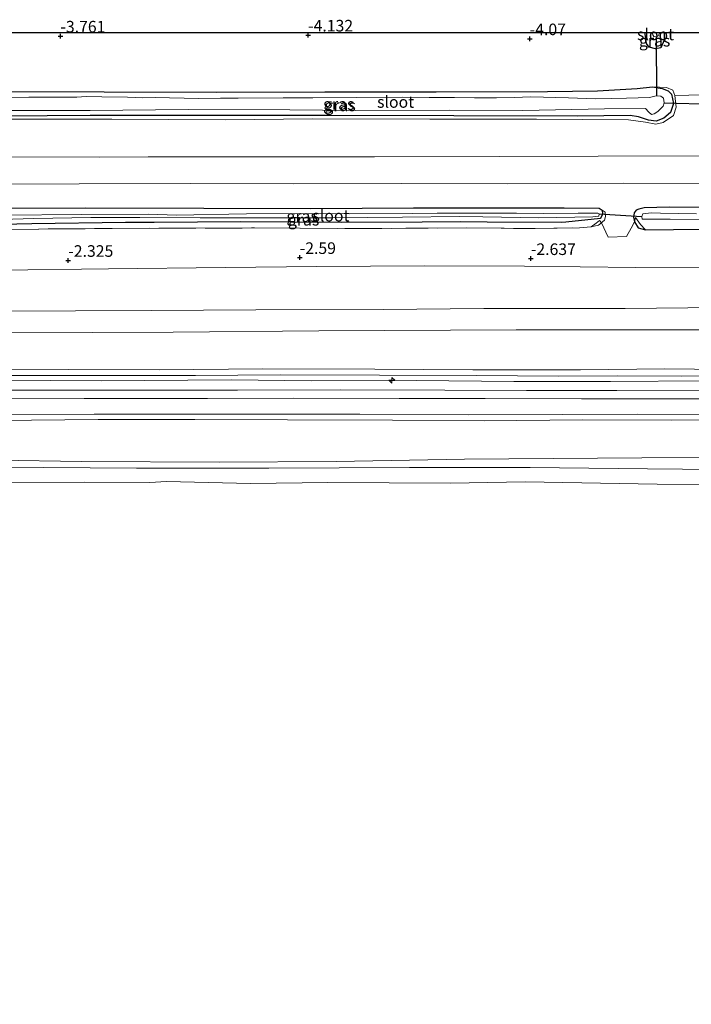
# Model space of a CAD drawing. Units: metres. Extents: x 179991 to 190009, y 512498 to 518750.
# Drawn here: x 181196 to 181341, y 513870 to 514082 of the extents above; entities that cross this region are included whole.
import ezdxf
from ezdxf.enums import TextEntityAlignment as Align

# ---------------------------------------------------------------- set-up
doc = ezdxf.new("R2010")
doc.units = ezdxf.units.M
doc.linetypes.add('IE-TERREINAFSCHEIDING', pattern=[10, 8, -2])
doc.layers.get('0').update_dxf_attribs({"lineweight": 25})
for name, color, linetype, lineweight in [('B-ME-AL-OVERIG-S-B1', 7, 'Continuous', 18), ('B-ME-GW-KRUINLIJN-L-B1', 93, 'Continuous', 18), ('B-ME-GW-TEENLIJN-L-B1', 93, 'Continuous', 18), ('B-ME-IE-GRASLAND-GV-B6', 93, 'Continuous', 18), ('B-ME-IE-GRONDWERKLIJN-GROND_INGERICHT-GV-B6', 253, 'Continuous', 18), ('B-ME-IE-TERREINAFSCHEIDING-DOORGANG-L-B1', 8, 'IE-TERREINAFSCHEIDING-KUNSTMATIG-OPEN', 18), ('B-ME-IE-TERREINAFSCHEIDING-RASTERHEKWERK-L-B1', 8, 'IE-TERREINAFSCHEIDING', 18), ('B-ME-OB-BEKLEDING-GV-B6', 253, 'Continuous', 18), ('B-ME-OB-WATERLIJN-L-B1', 133, 'OB-WATERLIJN', 18), ('B-ME-OG-WATER-GV-B6', 153, 'Continuous', 18), ('B-ME-VH-VERH_SOORT-BITUMEN-GV-B6', 8, 'IE-TERREINAFSCHEIDING-NATUURLIJK-HOUTWAL', 18)]:
    doc.layers.add(name, color=color, linetype=linetype, lineweight=lineweight)
for name, color, linetype in [('B-ME-GW-HOOGTEPUNT-S-B1', 10, 'Continuous'), ('B-ME-GW-INSTEEKWATERGANG-L-B1', 10, 'Continuous'), ('B-ME-KG-KADASTRAAL-OPNAMEDTMGRENS-L-B1', 10, 'Continuous'), ('B-ME-KW-DUIKER-L-B1', 10, 'Continuous')]:
    doc.layers.add(name, color=color, linetype=linetype)
doc.styles.add('NLCS-ISO', font='NLCS-ISO.TTF')
doc.linetypes.add('IE-TERREINAFSCHEIDING-KUNSTMATIG-OPEN', pattern='A,7,-1.5,[67,NLCS.SHX,S=0.75,R=0,X=0,Y=0],-1.5', length=10)
doc.linetypes.add('IE-TERREINAFSCHEIDING-NATUURLIJK-HOUTWAL', pattern='A,7,-1.5,[67,NLCS.SHX,S=0.75,R=45,X=0,Y=0],-1.5,7,-1.5,[70,NLCS.SHX,S=0.75,R=0,X=0,Y=0],-1.5', length=20)
doc.linetypes.add('OB-WATERLIJN', pattern='A,10,[32,NLCS.SHX,S=2,R=0,X=0,Y=0],-12', length=22)

# ---------------------------------------------------------------- blocks, each defined once
blk = doc.blocks.new('hecto')
for p, q in [((0, 0.625), (-0.625, 0)), ((0, -0.625), (0, 0.625)), ((-0.625, 0), (0.625, 0)), ((0.625, 0), (0, -0.625))]:
    blk.add_line(p, q)
blk = doc.blocks.new('hoogtepunt')
for p, q in [((-0.5, 0), (0.5, 0)), ((0, 0.5), (0, -0.5))]:
    blk.add_line(p, q)

msp = doc.modelspace()

# ---------------------------------------------------------------- linework, layer by layer
at = {"layer": 'B-ME-GW-INSTEEKWATERGANG-L-B1'}
for points in [[(181334.982, 514079.3, -3.704), (181334.995, 514077.646, -3.701), (181334.253, 514076.03, -3.709), (181333.087, 514075.791, -3.684), (181331.762, 514076.162, -3.684), (181331.179, 514076.957, -3.684), (181330.862, 514078.971, -3.684), (181330.857, 514079.3, -3.685)], [(181192.758, 514066.588, -3.876), (181214.193, 514066.542, -3.918), (181238.385, 514066.46, -3.946), (181261.835, 514066.512, -3.967), (181285.842, 514066.537, -4), (181309.795, 514066.588, -3.91), (181320.58, 514066.746, -3.791), (181329.165, 514067.276, -3.737), (181332.477, 514067.62, -3.742), (181334.57, 514067.249, -3.758), (181335.816, 514066.772, -3.762), (181336.558, 514066.003, -3.709), (181336.981, 514064.042, -3.709), (181336.372, 514062.082, -3.713), (181334.888, 514060.836, -3.713), (181333.219, 514060.174, -3.713), (181331.602, 514060.386, -3.709), (181329.456, 514061.128, -3.713), (181327.628, 514061.446, -3.713), (181316.287, 514061.315, -3.828), (181289.657, 514061.343, -3.942), (181261.967, 514061.398, -3.889), (181238.729, 514061.399, -3.897), (181211.225, 514061.401, -3.938), (181192.647, 514061.26, -3.916)], [(181192.235, 514041.482, -3.304), (181210.259, 514041.504, -3.307), (181235.723, 514041.423, -3.303), (181258.776, 514041.368, -3.406), (181280.928, 514041.525, -3.357), (181295.898, 514041.524, -3.357), (181313.413, 514041.497, -3.357), (181320.965, 514041.417, -3.332), (181321.601, 514041.046, -3.316), (181321.68, 514040.171, -3.316), (181321.23, 514039.191, -3.316), (181313.7909, 514038.4639, -3.3559), (181312.83, 514038.37, -3.361), (181296.8176, 514038.4484, -3.3485), (181290.97, 514038.477, -3.344), (181282.7993, 514038.4355, -3.3638), (181265.347, 514038.347, -3.406), (181255.1441, 514038.4102, -3.3848), (181243.725, 514038.481, -3.361), (181225.0041, 514038.3826, -3.3452), (181218.791, 514038.35, -3.34), (181198.6, 514038.086, -3.365), (181192.161, 514037.935, -3.365)], [(181355.147, 514041.579, -3.332), (181336.121, 514041.659, -3.328), (181330.637, 514041.554, -3.365), (181329.55, 514041.262, -3.418), (181328.914, 514040.997, -3.332), (181328.49, 514040.467, -3.221), (181328.384, 514039.514, -3.168), (181328.5872, 514038.4775, -3.1127), (181329.338, 514037.208, -3.09), (181330.981, 514036.758, -3.058), (181343.063, 514036.889, -2.992)]]:
    msp.add_polyline3d(points, dxfattribs=at)
at = {"layer": 'B-ME-GW-KRUINLIJN-L-B1'}
for points in [[(181192.634, 514060.637, -3.5), (181215.862, 514060.659, -3.434), (181240.478, 514060.525, -3.414), (181259.159, 514060.736, -3.488), (181284.437, 514060.628, -3.459), (181307.463, 514060.6, -3.443), (181327.31, 514060.466, -3.295), (181330.94, 514059.989, -3.303), (181333.166, 514059.591, -3.295), (181334.782, 514059.909, -3.344), (181336.955, 514061.393, -3.377), (181337.564, 514063.247, -3.418), (181337.3, 514065.765, -3.5), (181336.823, 514066.851, -3.566), (181335.471, 514067.461, -3.623), (181332.477, 514067.62, -3.742)], [(181319.2347, 514037.4202, -3.0915), (181320.7846, 514037.7733, -3.1947), (181321.4384, 514038.2814, -3.1051), (181321.6825, 514038.4711, -3.0717), (181322.131, 514038.873, -3.074), (181322.343, 514039.641, -3.078), (181322.263, 514040.569, -3.16), (181321.601, 514041.046, -3.316)], [(181578.8209, 514020.3266, 0.1658), (181556.444, 514020.036, 0.605), (181530.874, 514019.826, 0.655), (181503.237, 514019.987, 0.614), (181479.919, 514020.042, 0.659), (181453.5795, 514020.1143, 0.5169), (181429.389, 514020.072, 0.696), (181403.7705, 514020.0306, 0.4845), (181378.355, 514020.049, 0.679), (181353.58, 514020.103, 0.663), (181326.553, 514019.84, 0.675), (181296.081, 514019.816, 0.605), (181274.38, 514019.605, 0.63), (181246.928, 514019.501, 0.687), (181224.379, 514019.397, 0.675), (181208.057, 514019.345, 0.72), (181191.772, 514019.242, 0.759)], [(181578.767, 514005.447, 3.805), (181561.6354, 514005.4721, 3.9708), (181541.6875, 514005.5988, 3.9945), (181518.4709, 514005.537, 3.9681), (181500.5458, 514005.4901, 3.9734), (181485.9228, 514005.3888, 3.9866), (181465.396, 514005.4232, 4.0104), (181450.2757, 514005.3808, 4.013), (181430.9903, 514005.4585, 4.1146), (181413.9706, 514005.4347, 4.104), (181397.1089, 514005.3976, 3.9826), (181378.9527, 514005.3245, 3.8928), (181366.5817, 514005.2977, 3.9403), (181353.0064, 514005.2722, 3.9667), (181338.7177, 514005.2543, 3.9192), (181324.9295, 514005.2794, 3.9984), (181312.2888, 514005.225, 4.0143), (181294.4025, 514005.3537, 4.0248), (181273.6016, 514005.4376, 3.9483), (181252.1865, 514005.5521, 4.0143), (181233.9227, 514005.3956, 4.0301), (181217.9313, 514005.345, 4.0802), (181203.6937, 514005.3556, 4.0512), (181191.4837, 514005.3832, 4.0679)], [(181578.7728, 514006.9606, 3.7374), (181561.61, 514006.999, 3.947), (181534.688, 514006.948, 3.927), (181508.483, 514006.923, 3.935), (181483.204, 514006.872, 3.959), (181456.76, 514006.636, 3.955), (181427.142, 514006.8518, 3.9157), (181405.62, 514006.692, 4.049), (181382.1794, 514006.802, 3.7854), (181360.68, 514006.536, 3.963), (181335.0876, 514006.791, 3.8406), (181316.933, 514006.566, 4.017), (181293.695, 514006.62, 3.996), (181272.6195, 514006.766, 3.8635), (181248.411, 514006.835, 3.959), (181226.18, 514006.572, 3.984), (181206.625, 514006.706, 4.029), (181191.512, 514006.75, 4.029)], [(181578.763, 514004.3438, 3.7896), (181553.448, 514004.244, 3.955), (181529.177, 514004.14, 3.918), (181504.693, 514004.274, 3.906), (181481.72, 514004.382, 3.968), (181455.859, 514004.33, 3.992), (181431.0475, 514004.279, 4.0671), (181409.621, 514004.201, 4.009), (181387.0747, 514004.22, 3.8074), (181366.006, 514004.178, 3.91), (181344.0453, 514004.2102, 3.8464), (181323.372, 514004.074, 3.89), (181302.5852, 514004.065, 3.9396), (181281.6068, 514004.3091, 3.8818), (181259.037, 514004.264, 3.968), (181241.628, 514004.451, 4.004), (181213.62, 514004.241, 3.984), (181191.462, 514004.337, 3.973)], [(181578.733, 513995.9382, 2.3444), (181559.227, 513995.863, 2.482), (181536.316, 513995.785, 2.494), (181510.254, 513995.787, 2.502), (181487.423, 513995.762, 2.51), (181463.426, 513995.605, 2.523), (181442.344, 513995.738, 2.437), (181421.155, 513995.846, 2.474), (181400.866, 513995.794, 2.445), (181377.903, 513995.928, 2.433), (181358.86, 513995.797, 2.425), (181336.558, 513995.746, 2.416), (181317.382, 513995.8, 2.4), (181296.141, 513995.59, 2.457), (181276.382, 513995.723, 2.49), (181253.763, 513995.857, 2.474), (181233.739, 513995.912, 2.449), (181212.948, 513995.86, 2.49), (181191.282, 513995.701, 2.511)]]:
    msp.add_polyline3d(points, dxfattribs=at)
at = {"layer": 'B-ME-GW-TEENLIJN-L-B1'}
for points in [[(181191.956, 514028.076, -1.929), (181215.155, 514028.398, -2.011), (181240.407, 514028.661, -2.089), (181260.0705, 514028.8995, -2.3137), (181283.1982, 514029.027, -2.3155), (181304.8842, 514028.9629, -2.3797), (181328.8457, 514028.639, -2.314), (181351.1893, 514028.5886, -2.2991), (181373.6755, 514028.6836, -2.31), (181393.9352, 514028.7314, -2.3415), (181415.8595, 514028.7818, -2.3197), (181437.8234, 514028.9091, -2.345), (181461.6847, 514028.8427, -2.376), (181484.8271, 514029.1283, -2.3447), (181506.2712, 514028.9598, -2.3826), (181526.803, 514029.4529, -2.5186), (181553.2949, 514029.2775, -2.4391), (181568.7539, 514029.5279, -2.5218), (181578.8534, 514029.3672, -2.4872)], [(181191.6757, 514014.5984, 1.1821), (181194.2845, 514014.5951, 1.1791), (181229.1176, 514014.7391, 1.254), (181260.4997, 514014.9707, 1.2072), (181303.0877, 514015.213, 1.1417), (181314.202, 514015.2323, 1.1885), (181356.2316, 514015.1969, 1.1885), (181387.1931, 514015.3467, 1.2259), (181421.3737, 514015.1893, 1.2446), (181456.9391, 514015.2822, 1.2446), (181469.235, 514015.2578, 1.1604), (181501.3663, 514015.2455, 1.0106), (181527.2689, 514015.3054, 1.0668), (181558.8505, 514015.3941, 1.0574), (181578.8058, 514016.0172, 0.7604)], [(181191.381, 514000.466, 2.703), (181209.94, 514000.401, 2.674), (181236.532, 514000.426, 2.617), (181255.098, 514000.504, 2.613), (181277.85, 514000.423, 2.617), (181296.39, 514000.448, 2.674), (181317.129, 514000.341, 2.637), (181338.688, 514000.339, 2.633), (181359.93, 514000.338, 2.65), (181379.609, 514000.416, 2.662), (181397.62, 514000.388, 2.621), (181421.987, 514000.387, 2.625), (181436.899, 514000.386, 2.658), (181455.836, 514000.411, 2.658), (181479.78, 514000.33, 2.629), (181499.724, 514000.355, 2.637), (181517.416, 514000.327, 2.646), (181534.42, 514000.326, 2.674), (181551.822, 514000.325, 2.646), (181578.7483, 514000.1534, 2.5003)], [(181578.7011, 513987.1046, -0.055), (181560.0432, 513987.1751, -0.0006), (181541.7954, 513987.0728, 0.116), (181505.4376, 513986.9196, 0.031), (181460.7049, 513987.2967, 0.083), (181428.696, 513987.501, 0.042), (181392.9142, 513987.5199, 0.12), (181363.902, 513987.7294, 0.0666), (181330.194, 513987.614, -0.007), (181291.922, 513987.378, 0.05), (181264.244, 513986.824, 0.042), (181239.029, 513986.72, -0.085), (181209.365, 513986.854, 0.009), (181191.104, 513987.153, 0.082)]]:
    msp.add_polyline3d(points, dxfattribs=at)
at = {"layer": 'B-ME-IE-GRASLAND-GV-B6'}
for points in [[(181330.857, 514079.3, -3.685), (181332.424, 514079.3, -5.003), (181332.531, 514078.786, -5.003), (181332.743, 514078.441, -5.003), (181333.22, 514078.388, -5.003), (181333.697, 514078.6, -5.003), (181333.962, 514079.183, -5.003), (181333.962, 514079.3, -5.003), (181334.982, 514079.3, -3.704), (181334.995, 514077.646, -3.701), (181334.253, 514076.03, -3.709), (181333.087, 514075.791, -3.684), (181331.762, 514076.162, -3.684), (181331.179, 514076.957, -3.684), (181330.862, 514078.971, -3.684), (181330.857, 514079.3, -3.685)], [(181192.758, 514066.588, -3.876), (181214.193, 514066.542, -3.918), (181238.385, 514066.46, -3.946), (181261.835, 514066.512, -3.967), (181285.842, 514066.537, -4), (181309.795, 514066.588, -3.91), (181320.58, 514066.746, -3.791), (181329.165, 514067.276, -3.737), (181332.477, 514067.62, -3.742), (181334.57, 514067.249, -3.758), (181335.816, 514066.772, -3.762), (181336.558, 514066.003, -3.709), (181336.981, 514064.042, -3.709), (181336.372, 514062.082, -3.713), (181334.888, 514060.836, -3.713), (181333.219, 514060.174, -3.713), (181331.602, 514060.386, -3.709), (181329.456, 514061.128, -3.713), (181327.628, 514061.446, -3.713), (181316.287, 514061.315, -3.828), (181289.657, 514061.343, -3.942), (181261.967, 514061.398, -3.889), (181238.729, 514061.399, -3.897), (181211.225, 514061.401, -3.938), (181192.647, 514061.26, -3.916)], [(181192.647, 514061.26, -3.916), (181211.225, 514061.401, -3.938), (181238.729, 514061.399, -3.897), (181261.967, 514061.398, -3.889), (181289.657, 514061.343, -3.942), (181316.287, 514061.315, -3.828), (181327.628, 514061.446, -3.713), (181329.456, 514061.128, -3.713), (181331.602, 514060.386, -3.709), (181333.219, 514060.174, -3.713), (181334.888, 514060.836, -3.713), (181336.372, 514062.082, -3.713), (181336.981, 514064.042, -3.709), (181336.558, 514066.003, -3.709), (181335.816, 514066.772, -3.762), (181334.57, 514067.249, -3.758), (181332.477, 514067.62, -3.742), (181335.471, 514067.461, -3.623), (181336.823, 514066.851, -3.566), (181337.3, 514065.765, -3.5)], [(181342.985, 514052.724, -2.943), (181320.779, 514052.668, -2.955), (181299.475, 514052.563, -2.947), (181272.527, 514052.511, -3.017), (181248.441, 514052.514, -2.939), (181223.692, 514052.484, -2.931), (181213.251, 514052.454, -2.89), (181192.465, 514052.544, -2.919), (181192.634, 514060.637, -3.5), (181215.862, 514060.659, -3.434), (181240.478, 514060.525, -3.414), (181259.159, 514060.736, -3.488), (181284.437, 514060.628, -3.459), (181307.463, 514060.6, -3.443), (181327.31, 514060.466, -3.295), (181330.94, 514059.989, -3.303), (181333.166, 514059.591, -3.295), (181334.782, 514059.909, -3.344), (181336.955, 514061.393, -3.377), (181337.564, 514063.247, -3.418), (181337.3, 514065.765, -3.5), (181343.341, 514065.87, -3.553)], [(181337.3, 514065.765, -3.5), (181337.564, 514063.247, -3.418), (181336.955, 514061.393, -3.377), (181334.782, 514059.909, -3.344), (181333.166, 514059.591, -3.295), (181330.94, 514059.989, -3.303), (181327.31, 514060.466, -3.295), (181307.463, 514060.6, -3.443), (181284.437, 514060.628, -3.459), (181259.159, 514060.736, -3.488), (181240.478, 514060.525, -3.414), (181215.862, 514060.659, -3.434), (181192.634, 514060.637, -3.5)], [(181192.672, 514062.477, -5.371), (181211.197, 514062.498, -5.371), (181232.342, 514062.735, -5.371), (181254.229, 514062.654, -5.371), (181268.379, 514062.521, -5.371), (181288.596, 514062.546, -5.371), (181304.468, 514062.492, -5.371), (181322.089, 514062.835, -5.371), (181330.965, 514062.914, -5.371), (181331.654, 514062.119, -5.371), (181332.237, 514061.642, -5.371), (181332.846, 514061.748, -5.371), (181333.588, 514062.278, -5.371), (181334.728, 514063.47, -5.371), (181334.993, 514064.133, -5.371), (181334.808, 514065.139, -5.371), (181334.278, 514065.616, -5.371), (181333.35, 514065.696, -5.371), (181332.582, 514065.484, -5.371), (181331.893, 514065.299, -5.371), (181326.832, 514065.14, -5.371), (181320.234, 514065.034, -5.371), (181314.378, 514065.22, -5.371), (181306.243, 514065.433, -5.371), (181302.613, 514065.327, -5.371), (181298.824, 514065.221, -5.371), (181294.055, 514065.222, -5.371), (181289.762, 514065.275, -5.371), (181284.277, 514065.302, -5.371), (181278.527, 514065.408, -5.371), (181268.723, 514065.303, -5.371), (181259.184, 514065.251, -5.371), (181252.798, 514065.198, -5.371), (181243.127, 514065.172, -5.371), (181239.338, 514065.172, -5.371), (181234.542, 514065.12, -5.371), (181225.188, 514065.306, -5.371), (181222.538, 514065.2, -5.371), (181219.253, 514065.386, -5.371), (181213.688, 514065.439, -5.371), (181210.35, 514065.545, -5.371), (181208.336, 514065.387, -5.371), (181197.949, 514065.361, -5.371), (181192.731, 514065.294, -5.371)], [(181322.9017, 514035.233, -2.8686), (181321.4384, 514038.2814, -3.1051), (181321.6825, 514038.4711, -3.0717), (181322.131, 514038.873, -3.074), (181322.343, 514039.641, -3.078), (181322.263, 514040.569, -3.16), (181321.601, 514041.046, -3.316), (181320.965, 514041.417, -3.332), (181313.413, 514041.497, -3.357), (181295.898, 514041.524, -3.357), (181280.928, 514041.525, -3.357), (181258.776, 514041.368, -3.406), (181235.723, 514041.423, -3.303), (181210.259, 514041.504, -3.307), (181192.235, 514041.482, -3.304), (181192.343, 514046.65, -2.957), (181208.802, 514046.718, -2.939), (181232.862, 514046.743, -2.976), (181255.04, 514046.689, -3.025), (181278.305, 514046.74, -3.009), (181301.172, 514046.685, -2.98), (181326.159, 514046.816, -2.959), (181348.443, 514046.762, -2.955)], [(181192.235, 514041.482, -3.304), (181210.259, 514041.504, -3.307), (181235.723, 514041.423, -3.303), (181258.776, 514041.368, -3.406), (181280.928, 514041.525, -3.357), (181295.898, 514041.524, -3.357), (181313.413, 514041.497, -3.357), (181320.965, 514041.417, -3.332), (181321.601, 514041.046, -3.316), (181321.68, 514040.171, -3.316), (181321.23, 514039.191, -3.316), (181313.7909, 514038.4639, -3.3559), (181312.83, 514038.37, -3.361), (181296.8176, 514038.4484, -3.3485), (181290.97, 514038.477, -3.344), (181282.7993, 514038.4355, -3.3638), (181265.347, 514038.347, -3.406), (181255.1441, 514038.4102, -3.3848), (181243.725, 514038.481, -3.361), (181225.0041, 514038.3826, -3.3452), (181218.791, 514038.35, -3.34), (181198.6, 514038.086, -3.365), (181192.161, 514037.935, -3.365)], [(181355.147, 514041.579, -3.332), (181336.121, 514041.659, -3.328), (181330.637, 514041.554, -3.365), (181329.55, 514041.262, -3.418), (181328.914, 514040.997, -3.332), (181328.49, 514040.467, -3.221), (181328.384, 514039.514, -3.168), (181328.5872, 514038.4775, -3.1127), (181327.8946, 514037.1674, -2.9826), (181326.8363, 514035.3204, -2.7891), (181322.9017, 514035.233, -2.8686)], [(181343.063, 514036.889, -2.992), (181330.981, 514036.758, -3.058), (181329.338, 514037.208, -3.09), (181328.5872, 514038.4775, -3.1127), (181328.384, 514039.514, -3.168), (181328.49, 514040.467, -3.221), (181328.914, 514040.997, -3.332), (181329.55, 514041.262, -3.418), (181330.637, 514041.554, -3.365), (181336.121, 514041.659, -3.328), (181355.147, 514041.579, -3.332)], [(181192.161, 514037.935, -3.365), (181198.6, 514038.086, -3.365), (181218.791, 514038.35, -3.34), (181225.0041, 514038.3826, -3.3452), (181243.725, 514038.481, -3.361), (181255.1441, 514038.4102, -3.3848), (181265.347, 514038.347, -3.406), (181282.7993, 514038.4355, -3.3638), (181290.97, 514038.477, -3.344), (181296.8176, 514038.4484, -3.3485), (181312.83, 514038.37, -3.361), (181313.7909, 514038.4639, -3.3559), (181321.23, 514039.191, -3.316), (181321.68, 514040.171, -3.316), (181321.601, 514041.046, -3.316), (181322.263, 514040.569, -3.16), (181322.343, 514039.641, -3.078), (181322.131, 514038.873, -3.074), (181321.6825, 514038.4711, -3.0717), (181321.4384, 514038.2814, -3.1051)], [(181192.184, 514039.036, -4.237), (181199.056, 514039.231, -4.237), (181211.377, 514039.416, -4.237), (181221.923, 514039.468, -4.237), (181234.907, 514039.335, -4.237), (181249.719, 514039.387, -4.237), (181263.312, 514039.359, -4.237), (181278.574, 514039.517, -4.237), (181290.843, 514039.622, -4.237), (181295.904, 514039.595, -4.237), (181307.986, 514039.356, -4.237), (181319.566, 514039.567, -4.237), (181320.864, 514039.7, -4.237), (181320.97, 514040.203, -4.237), (181320.679, 514040.389, -4.237), (181316.466, 514040.336, -4.237), (181308.861, 514040.283, -4.237), (181303.111, 514040.337, -4.237), (181291.744, 514040.338, -4.237), (181286.047, 514040.364, -4.237), (181280.8, 514040.285, -4.237), (181267.154, 514040.233, -4.237), (181256.449, 514040.287, -4.237), (181244.896, 514040.261, -4.237), (181229.74, 514039.971, -4.237), (181223.884, 514040.157, -4.237), (181209.257, 514040.105, -4.237), (181192.204, 514039.973, -4.237)], [(181341.951, 514040.255, -3.718), (181334.161, 514040.388, -3.718), (181332.147, 514040.414, -3.718), (181330.345, 514040.255, -3.718), (181330.133, 514039.672, -3.718), (181330.239, 514039.09, -3.718), (181331.325, 514039.089, -3.718), (181336.307, 514039.089, -3.718), (181345.051, 514039.036, -3.718)], [(181321.4384, 514038.2814, -3.1051), (181320.7846, 514037.7733, -3.1947), (181319.2347, 514037.4202, -3.0915), (181316.7088, 514037.2061, -3.0537), (181307.186, 514037.046, -2.988), (181292.454, 514037.179, -2.992), (181266.115, 514037.048, -2.935), (181246.613, 514037.182, -2.947), (181215.982, 514037.078, -2.898), (181192.139, 514036.872, -2.93)], [(181353.978, 513985.043, 0.0711), (181331.4094, 513985.2252, -0.0147), (181306.0996, 513985.5775, 0.0269), (181280.0771, 513985.572, 0.1274), (181249.755, 513985.3972, 0.0144), (181221.2068, 513985.4357, 0.0264), (181191.072, 513985.604, -0.086), (181191.104, 513987.153, 0.082), (181209.365, 513986.854, 0.009), (181239.029, 513986.72, -0.085), (181264.244, 513986.824, 0.042), (181291.922, 513987.378, 0.05), (181330.194, 513987.614, -0.007), (181363.902, 513987.7294, 0.0666)]]:
    msp.add_polyline3d(points, dxfattribs=at)
at = {"layer": 'B-ME-IE-GRONDWERKLIJN-GROND_INGERICHT-GV-B6'}
for points in [[(181193.022, 514079.3, -3.763), (181213.655, 514079.3, -3.7), (181248.365, 514079.3, -3.687), (181280.235, 514079.3, -3.82), (181305.664, 514079.3, -3.809), (181319.262, 514079.3, -3.578), (181329.014, 514079.3, -3.586), (181330.857, 514079.3, -3.685), (181330.862, 514078.971, -3.684), (181331.179, 514076.957, -3.684), (181331.762, 514076.162, -3.684), (181333.087, 514075.791, -3.684), (181334.253, 514076.03, -3.709), (181334.995, 514077.646, -3.701), (181334.982, 514079.3, -3.704), (181337.064, 514079.3, -3.515), (181349.214, 514079.3, -3.77)], [(181343.341, 514065.87, -3.553), (181337.3, 514065.765, -3.5), (181336.823, 514066.851, -3.566), (181335.471, 514067.461, -3.623), (181332.477, 514067.62, -3.742), (181329.165, 514067.276, -3.737), (181320.58, 514066.746, -3.791), (181309.795, 514066.588, -3.91), (181285.842, 514066.537, -4), (181261.835, 514066.512, -3.967), (181238.385, 514066.46, -3.946), (181214.193, 514066.542, -3.918), (181192.758, 514066.588, -3.876)], [(181351.1893, 514028.5886, -2.2991), (181328.8457, 514028.639, -2.314), (181304.8842, 514028.9629, -2.3797), (181283.1982, 514029.027, -2.3155), (181260.0705, 514028.8995, -2.3137), (181240.407, 514028.661, -2.089), (181215.155, 514028.398, -2.011), (181191.956, 514028.076, -1.929), (181192.139, 514036.872, -2.93), (181215.982, 514037.078, -2.898), (181246.613, 514037.182, -2.947), (181266.115, 514037.048, -2.935), (181292.454, 514037.179, -2.992), (181307.186, 514037.046, -2.988), (181316.7088, 514037.2061, -3.0537), (181319.2347, 514037.4202, -3.0915), (181320.7846, 514037.7733, -3.1947), (181321.4384, 514038.2814, -3.1051), (181322.9017, 514035.233, -2.8686)], [(181322.9017, 514035.233, -2.8686), (181326.8363, 514035.3204, -2.7891), (181327.8946, 514037.1674, -2.9826), (181328.5872, 514038.4775, -3.1127), (181329.338, 514037.208, -3.09), (181330.981, 514036.758, -3.058), (181343.063, 514036.889, -2.992)], [(181191.956, 514028.076, -1.929), (181215.155, 514028.398, -2.011), (181240.407, 514028.661, -2.089), (181260.0705, 514028.8995, -2.3137), (181283.1982, 514029.027, -2.3155), (181304.8842, 514028.9629, -2.3797), (181328.8457, 514028.639, -2.314), (181351.1893, 514028.5886, -2.2991)], [(181353.58, 514020.103, 0.663), (181326.553, 514019.84, 0.675), (181296.081, 514019.816, 0.605), (181274.38, 514019.605, 0.63), (181246.928, 514019.501, 0.687), (181224.379, 514019.397, 0.675), (181208.057, 514019.345, 0.72), (181191.772, 514019.242, 0.759), (181191.956, 514028.076, -1.929)], [(181191.6757, 514014.5984, 1.1821), (181191.772, 514019.242, 0.759), (181208.057, 514019.345, 0.72), (181224.379, 514019.397, 0.675), (181246.928, 514019.501, 0.687), (181274.38, 514019.605, 0.63), (181296.081, 514019.816, 0.605), (181326.553, 514019.84, 0.675), (181353.58, 514020.103, 0.663)], [(181360.68, 514006.536, 3.963), (181335.0876, 514006.791, 3.8406), (181316.933, 514006.566, 4.017), (181293.695, 514006.62, 3.996), (181272.6195, 514006.766, 3.8635), (181248.411, 514006.835, 3.959), (181226.18, 514006.572, 3.984), (181206.625, 514006.706, 4.029), (181191.512, 514006.75, 4.029), (181191.6757, 514014.5984, 1.1821)], [(181191.6757, 514014.5984, 1.1821), (181194.2845, 514014.5951, 1.1791), (181229.1176, 514014.7391, 1.254), (181260.4997, 514014.9707, 1.2072), (181303.0877, 514015.213, 1.1417), (181314.202, 514015.2323, 1.1885), (181356.2316, 514015.1969, 1.1885)], [(181356.2316, 514015.1969, 1.1885), (181314.202, 514015.2323, 1.1885), (181303.0877, 514015.213, 1.1417), (181260.4997, 514014.9707, 1.2072), (181229.1176, 514014.7391, 1.254), (181194.2845, 514014.5951, 1.1791), (181191.6757, 514014.5984, 1.1821)], [(181344.0453, 514004.2102, 3.8464), (181323.372, 514004.074, 3.89), (181302.5852, 514004.065, 3.9396), (181281.6068, 514004.3091, 3.8818), (181259.037, 514004.264, 3.968), (181241.628, 514004.451, 4.004), (181213.62, 514004.241, 3.984), (181191.462, 514004.337, 3.973), (181191.512, 514006.75, 4.029), (181206.625, 514006.706, 4.029), (181226.18, 514006.572, 3.984), (181248.411, 514006.835, 3.959), (181272.6195, 514006.766, 3.8635), (181293.695, 514006.62, 3.996), (181316.933, 514006.566, 4.017), (181335.0876, 514006.791, 3.8406), (181360.68, 514006.536, 3.963)], [(181344.822, 514002.181, 3.186), (181324.772, 514002.156, 3.219), (181305.305, 514002.131, 3.268), (181287.692, 514002.238, 3.26), (181265.099, 514002.266, 3.251), (181242.957, 514002.215, 3.268), (181216.842, 514002.19, 3.239), (181191.419, 514002.239, 3.283), (181191.462, 514004.337, 3.973), (181213.62, 514004.241, 3.984), (181241.628, 514004.451, 4.004), (181259.037, 514004.264, 3.968), (181281.6068, 514004.3091, 3.8818), (181302.5852, 514004.065, 3.9396), (181323.372, 514004.074, 3.89), (181344.0453, 514004.2102, 3.8464)]]:
    msp.add_polyline3d(points, dxfattribs=at)
at = {"layer": 'B-ME-IE-TERREINAFSCHEIDING-DOORGANG-L-B1'}
msp.add_line((181322.9017, 514035.233, -2.8686), (181326.8363, 514035.3204, -2.7891), dxfattribs=at)
at = {"layer": 'B-ME-IE-TERREINAFSCHEIDING-RASTERHEKWERK-L-B1'}
for points in [[(181326.8363, 514035.3204, -2.7891), (181327.8946, 514037.1674, -2.9826), (181328.5872, 514038.4775, -3.1127), (181328.7801, 514039.4354, -3.3756), (181329.8435, 514037.8972, -3.3369), (181330.981, 514036.758, -3.058)], [(181192.139, 514036.872, -2.93), (181215.982, 514037.078, -2.898), (181246.613, 514037.182, -2.947), (181266.115, 514037.048, -2.935), (181292.454, 514037.179, -2.992), (181307.186, 514037.046, -2.988), (181316.7088, 514037.2061, -3.0537), (181319.2347, 514037.4202, -3.0915)], [(181322.9017, 514035.233, -2.8686), (181321.4384, 514038.2814, -3.1051), (181321.0474, 514038.8043, -3.2637), (181320.3159, 514038.1824, -3.397), (181319.2347, 514037.4202, -3.0915)]]:
    msp.add_polyline3d(points, dxfattribs=at)
at = {"layer": 'B-ME-KG-KADASTRAAL-OPNAMEDTMGRENS-L-B1'}
msp.add_polyline3d([(181193.022, 514079.3, -3.763), (181213.655, 514079.3, -3.7), (181248.365, 514079.3, -3.687), (181280.235, 514079.3, -3.82), (181305.664, 514079.3, -3.809), (181319.262, 514079.3, -3.578), (181329.014, 514079.3, -3.586), (181330.857, 514079.3, -3.685), (181332.424, 514079.3, -5.003), (181333.962, 514079.3, -5.003), (181334.982, 514079.3, -3.704), (181337.064, 514079.3, -3.515), (181349.214, 514079.3, -3.77)], dxfattribs=at)
at = {"layer": 'B-ME-KW-DUIKER-L-B1'}
for p, q in [((181333.22, 514078.388, -5.003), (181333.35, 514065.696, -5.371)), ((181334.993, 514064.133, -5.371), (181346.795, 514063.807, -5.072)), ((181320.97, 514040.203, -4.237), (181330.133, 514039.672, -4.073))]:
    msp.add_line(p, q, dxfattribs=at)
at = {"layer": 'B-ME-OB-BEKLEDING-GV-B6'}
for points in [[(181359.93, 514000.338, 2.65), (181338.688, 514000.339, 2.633), (181317.129, 514000.341, 2.637), (181296.39, 514000.448, 2.674), (181277.85, 514000.423, 2.617), (181255.098, 514000.504, 2.613), (181236.532, 514000.426, 2.617), (181209.94, 514000.401, 2.674), (181191.381, 514000.466, 2.703), (181191.419, 514002.239, 3.283), (181216.842, 514002.19, 3.239), (181242.957, 514002.215, 3.268), (181265.099, 514002.266, 3.251), (181287.692, 514002.238, 3.26), (181305.305, 514002.131, 3.268), (181324.772, 514002.156, 3.219), (181344.822, 514002.181, 3.186)], [(181358.86, 513995.797, 2.425), (181336.558, 513995.746, 2.416), (181317.382, 513995.8, 2.4), (181296.141, 513995.59, 2.457), (181276.382, 513995.723, 2.49), (181253.763, 513995.857, 2.474), (181233.739, 513995.912, 2.449), (181212.948, 513995.86, 2.49), (181191.282, 513995.701, 2.511), (181191.308, 513996.956, 2.586), (181212.032, 513997.052, 2.555), (181238.968, 513997.05, 2.506), (181249.658, 513997.023, 2.515), (181269.363, 513997.022, 2.584), (181292.856, 513996.914, 2.523), (181312.986, 513996.939, 2.547), (181329.275, 513997.018, 2.482), (181350.199, 513996.937, 2.494)], [(181363.902, 513987.7294, 0.0666), (181330.194, 513987.614, -0.007), (181291.922, 513987.378, 0.05), (181264.244, 513986.824, 0.042), (181239.029, 513986.72, -0.085), (181209.365, 513986.854, 0.009), (181191.104, 513987.153, 0.082), (181191.282, 513995.701, 2.511), (181212.948, 513995.86, 2.49), (181233.739, 513995.912, 2.449), (181253.763, 513995.857, 2.474), (181276.382, 513995.723, 2.49), (181296.141, 513995.59, 2.457), (181317.382, 513995.8, 2.4), (181336.558, 513995.746, 2.416), (181358.86, 513995.797, 2.425)], [(181191.0042, 513982.3431, -0.28), (181191.072, 513985.604, -0.086), (181221.2068, 513985.4357, 0.0264), (181249.755, 513985.3972, 0.0144), (181280.0771, 513985.572, 0.1274), (181306.0996, 513985.5775, 0.0269), (181331.4094, 513985.2252, -0.0147), (181353.978, 513985.043, 0.0711)], [(181356.7742, 513981.8593, -0.28), (181333.4415, 513981.9419, -0.28), (181305.0289, 513982.4625, -0.28), (181288.9286, 513982.2021, -0.28), (181262.4242, 513982.2855, -0.28), (181245.7562, 513982.1128, -0.28), (181227.6386, 513982.5244, -0.28), (181224.0945, 513982.3396, -0.28), (181209.9404, 513982.3767, -0.28), (181192.8716, 513982.3413, -0.28), (181191.0042, 513982.3431, -0.28)]]:
    msp.add_polyline3d(points, dxfattribs=at)
at = {"layer": 'B-ME-OB-WATERLIJN-L-B1'}
msp.add_polyline3d([(181191.0042, 513982.3431, -0.28), (181192.8716, 513982.3413, -0.28), (181209.9404, 513982.3767, -0.28), (181224.0945, 513982.3396, -0.28), (181227.6386, 513982.5244, -0.28), (181245.7562, 513982.1128, -0.28), (181262.4242, 513982.2855, -0.28), (181288.9286, 513982.2021, -0.28), (181305.0289, 513982.4625, -0.28), (181333.4415, 513981.9419, -0.28), (181356.7742, 513981.8593, -0.28)], dxfattribs=at)
at = {"layer": 'B-ME-OG-WATER-GV-B6'}
for points in [[(181332.424, 514079.3, -5.003), (181333.962, 514079.3, -5.003), (181333.962, 514079.183, -5.003), (181333.697, 514078.6, -5.003), (181333.22, 514078.388, -5.003), (181332.743, 514078.441, -5.003), (181332.531, 514078.786, -5.003), (181332.424, 514079.3, -5.003)], [(181192.731, 514065.294, -5.371), (181197.949, 514065.361, -5.371), (181208.336, 514065.387, -5.371), (181210.35, 514065.545, -5.371), (181213.688, 514065.439, -5.371), (181219.253, 514065.386, -5.371), (181222.538, 514065.2, -5.371), (181225.188, 514065.306, -5.371), (181234.542, 514065.12, -5.371), (181239.338, 514065.172, -5.371), (181243.127, 514065.172, -5.371), (181252.798, 514065.198, -5.371), (181259.184, 514065.251, -5.371), (181268.723, 514065.303, -5.371), (181278.527, 514065.408, -5.371), (181284.277, 514065.302, -5.371), (181289.762, 514065.275, -5.371), (181294.055, 514065.222, -5.371), (181298.824, 514065.221, -5.371), (181302.613, 514065.327, -5.371), (181306.243, 514065.433, -5.371), (181314.378, 514065.22, -5.371), (181320.234, 514065.034, -5.371), (181326.832, 514065.14, -5.371), (181331.893, 514065.299, -5.371), (181332.582, 514065.484, -5.371), (181333.35, 514065.696, -5.371), (181334.278, 514065.616, -5.371), (181334.808, 514065.139, -5.371), (181334.993, 514064.133, -5.371), (181334.728, 514063.47, -5.371), (181333.588, 514062.278, -5.371), (181332.846, 514061.748, -5.371), (181332.237, 514061.642, -5.371), (181331.654, 514062.119, -5.371), (181330.965, 514062.914, -5.371), (181322.089, 514062.835, -5.371), (181304.468, 514062.492, -5.371), (181288.596, 514062.546, -5.371), (181268.379, 514062.521, -5.371), (181254.229, 514062.654, -5.371), (181232.342, 514062.735, -5.371), (181211.197, 514062.498, -5.371), (181192.672, 514062.477, -5.371)], [(181192.204, 514039.973, -4.237), (181209.257, 514040.105, -4.237), (181223.884, 514040.157, -4.237), (181229.74, 514039.971, -4.237), (181244.896, 514040.261, -4.237), (181256.449, 514040.287, -4.237), (181267.154, 514040.233, -4.237), (181280.8, 514040.285, -4.237), (181286.047, 514040.364, -4.237), (181291.744, 514040.338, -4.237), (181303.111, 514040.337, -4.237), (181308.861, 514040.283, -4.237), (181316.466, 514040.336, -4.237), (181320.679, 514040.389, -4.237), (181320.97, 514040.203, -4.237), (181320.864, 514039.7, -4.237), (181319.566, 514039.567, -4.237), (181307.986, 514039.356, -4.237), (181295.904, 514039.595, -4.237), (181290.843, 514039.622, -4.237), (181278.574, 514039.517, -4.237), (181263.312, 514039.359, -4.237), (181249.719, 514039.387, -4.237), (181234.907, 514039.335, -4.237), (181221.923, 514039.468, -4.237), (181211.377, 514039.416, -4.237), (181199.056, 514039.231, -4.237), (181192.184, 514039.036, -4.237)], [(181345.051, 514039.036, -3.718), (181336.307, 514039.089, -3.718), (181331.325, 514039.089, -3.718), (181330.239, 514039.09, -3.718), (181330.133, 514039.672, -3.718), (181330.345, 514040.255, -3.718), (181332.147, 514040.414, -3.718), (181334.161, 514040.388, -3.718), (181341.951, 514040.255, -3.718)], [(181198.2391, 513858.2044, -0.28), (181197.9604, 513858.3711, -0.28), (181197.2047, 513860.9174, -0.28), (181196.8294, 513861.1844, -0.28), (181194.7803, 513861.3399, -0.28), (181188.481, 513861.133, -0.28), (181191.0042, 513982.3431, -0.28), (181192.8716, 513982.3413, -0.28), (181209.9404, 513982.3767, -0.28), (181224.0945, 513982.3396, -0.28), (181227.6386, 513982.5244, -0.28), (181245.7562, 513982.1128, -0.28), (181262.4242, 513982.2855, -0.28), (181288.9286, 513982.2021, -0.28), (181305.0289, 513982.4625, -0.28), (181333.4415, 513981.9419, -0.28), (181356.7742, 513981.8593, -0.28)]]:
    msp.add_polyline3d(points, dxfattribs=at)
at = {"layer": 'B-ME-VH-VERH_SOORT-BITUMEN-GV-B6'}
for points in [[(181348.443, 514046.762, -2.955), (181326.159, 514046.816, -2.959), (181301.172, 514046.685, -2.98), (181278.305, 514046.74, -3.009), (181255.04, 514046.689, -3.025), (181232.862, 514046.743, -2.976), (181208.802, 514046.718, -2.939), (181192.343, 514046.65, -2.957), (181192.465, 514052.544, -2.919), (181213.251, 514052.454, -2.89), (181223.692, 514052.484, -2.931), (181248.441, 514052.514, -2.939), (181272.527, 514052.511, -3.017), (181299.475, 514052.563, -2.947), (181320.779, 514052.668, -2.955), (181342.985, 514052.724, -2.943)], [(181350.199, 513996.937, 2.494), (181329.275, 513997.018, 2.482), (181312.986, 513996.939, 2.547), (181292.856, 513996.914, 2.523), (181269.363, 513997.022, 2.584), (181249.658, 513997.023, 2.515), (181238.968, 513997.05, 2.506), (181212.032, 513997.052, 2.555), (181191.308, 513996.956, 2.586), (181191.381, 514000.466, 2.703), (181209.94, 514000.401, 2.674), (181236.532, 514000.426, 2.617), (181255.098, 514000.504, 2.613), (181277.85, 514000.423, 2.617), (181296.39, 514000.448, 2.674), (181317.129, 514000.341, 2.637), (181338.688, 514000.339, 2.633), (181359.93, 514000.338, 2.65)]]:
    msp.add_polyline3d(points, dxfattribs=at)

# ---------------------------------------------------------------- block references
at = {"layer": 'B-ME-AL-OVERIG-S-B1', "rotation": 90}
msp.add_blockref('hecto', (181276.2574, 514004.3548, 3.952), dxfattribs=at)
at = {"layer": 'B-ME-GW-HOOGTEPUNT-S-B1', "rotation": 90}
for p in [(181204.787, 514078.539, -3.761), (181204.787, 514078.539, -3.761), (181258.198, 514078.751, -4.132), (181258.198, 514078.751, -4.132), (181305.984, 514077.958, -4.07), (181305.984, 514077.958, -4.07), (181206.491, 514030.18, -2.3252), (181206.491, 514030.18, -2.3252), (181256.392, 514030.801, -2.5896), (181256.392, 514030.801, -2.5896), (181306.236, 514030.57, -2.6369), (181306.236, 514030.57, -2.6369)]:
    msp.add_blockref('hoogtepunt', p, dxfattribs=at)

# ---------------------------------------------------------------- texts
at = {"layer": 'B-ME-GW-HOOGTEPUNT-S-B1', "ltscale": 0.2, "style": 'NLCS-ISO'}
for s, p in [('-3.761', (181204.787, 514078.539, -3.761)), ('-3.761', (181204.787, 514078.539, -3.761)), ('-4.132', (181258.198, 514078.751, -4.132)), ('-4.132', (181258.198, 514078.751, -4.132)), ('-4.07', (181305.984, 514077.958, -4.07)), ('-4.07', (181305.984, 514077.958, -4.07)), ('-2.325', (181206.491, 514030.18, -2.3252)), ('-2.325', (181206.491, 514030.18, -2.3252)), ('-2.59', (181256.392, 514030.801, -2.5896)), ('-2.59', (181256.392, 514030.801, -2.5896)), ('-2.637', (181306.236, 514030.57, -2.6369)), ('-2.637', (181306.236, 514030.57, -2.6369))]:
    msp.add_text(s, height=2.5, dxfattribs=at).set_placement(p, align=Align.BOTTOM_LEFT)
at = {"layer": 'B-ME-IE-GRASLAND-GV-B6', "ltscale": 0.2, "style": 'NLCS-ISO'}
for p in [(181332.926, 514077.5455), (181264.814, 514063.897), (181265.099, 514063.6055), (181256.9205, 514039.73), (181257.241, 514038.959)]:
    msp.add_text('gras', height=2.5, dxfattribs=at).set_placement(p, align=Align.MIDDLE_CENTER)
at = {"layer": 'B-ME-OG-WATER-GV-B6', "ltscale": 0.2, "style": 'NLCS-ISO'}
for p in [(181333.1204, 514078.9123), (181277.0679, 514064.3442), (181263.1262, 514039.8327)]:
    msp.add_text('sloot', height=2.5, dxfattribs=at).set_placement(p, align=Align.MIDDLE_CENTER)

doc.saveas('drawing.dxf')
